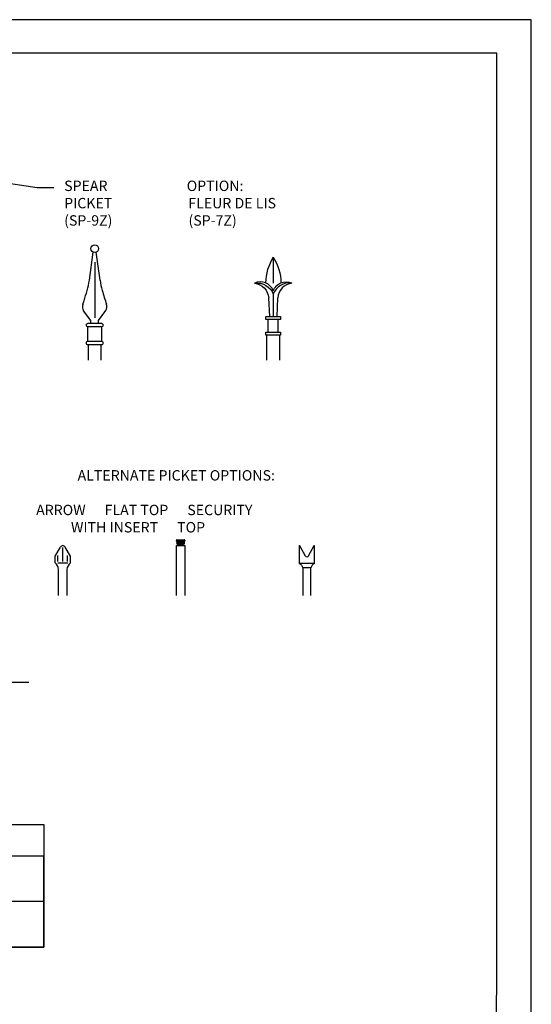
# Model space of a CAD drawing. Extents: x 3949 to 4132, y 4613 to 4850.
# Drawn here: x 4070 to 4132, y 4731 to 4850 of the extents above; entities that cross this region are included whole.
import ezdxf
from ezdxf import colors
from ezdxf.entities.mleader import LeaderData, LeaderLine
from ezdxf.math import Vec2, Vec3

# ---------------------------------------------------------------- set-up
doc = ezdxf.new("R2010")
doc.units = 0
doc.header["$MEASUREMENT"] = 0
doc.layers.get('0').update_dxf_attribs({"linetype": 'CONTINUOUS'})
for name, color, linetype in [('BUILDING', 1, 'CONTINUOUS'), ('MISC', 1, 'CONTINUOUS'), ('ZZ-1-FINE', 1, 'CONTINUOUS')]:
    doc.layers.add(name, color=color, linetype=linetype)
doc.styles.get("Standard").update_dxf_attribs({"font": 'SIMPLEX'})

msp = doc.modelspace()

# ---------------------------------------------------------------- linework, layer by layer
at = {"color": 1, "linetype": 'Continuous'}
for p, q in [((4078.5, 4818.222), (4078.953, 4821.602)), ((4079.783, 4818.219), (4079.335, 4821.6)), ((4078.686, 4813.363), (4077.803, 4814.537)), ((4079.597, 4813.385), (4080.48, 4814.559)), ((4088.988, 4786.826), (4088.988, 4786.899)), ((4088.988, 4786.826), (4089.85, 4786.826)), ((4089.126, 4786.705), (4088.988, 4786.766)), ((4089.126, 4786.583), (4088.988, 4786.644)), ((4089.126, 4786.461), (4088.988, 4786.522)), ((4089.988, 4786.826), (4089.126, 4786.826)), ((4089.126, 4786.766), (4089.126, 4786.826)), ((4089.126, 4786.4), (4089.85, 4786.4)), ((4089.85, 4786.826), (4089.85, 4786.766)), ((4089.85, 4786.705), (4089.988, 4786.766)), ((4089.85, 4786.583), (4089.988, 4786.644)), ((4089.85, 4786.461), (4089.988, 4786.522)), ((4089.988, 4786.899), (4089.988, 4786.826))]:
    msp.add_line(p, q, dxfattribs=at)
at = {"color": 1}
for p, q in [((4074.39, 4784.994), (4075.016, 4786.074)), ((4075.306, 4784.378), (4075.306, 4786.055)), ((4076.208, 4784.993), (4075.581, 4786.073)), ((4088.989, 4786.276), (4089.989, 4786.276)), ((4088.989, 4780.276), (4088.989, 4786.276)), ((4089.989, 4786.276), (4089.989, 4780.276)), ((4074.388, 4784.195), (4074.387, 4784.995)), ((4074.702, 4784.378), (4074.702, 4785.064)), ((4075.876, 4784.377), (4075.877, 4785.063)), ((4076.21, 4784.194), (4076.21, 4784.994)), ((4074.68, 4784.195), (4075.921, 4784.195)), ((4002.47, 4769.845), (4071.22, 4769.845))]:
    msp.add_line(p, q, dxfattribs=at)
at = {"color": 1, "linetype": 'Continuous'}
for points in [[(3949.251, 4613.387), (4131.762, 4613.387), (4131.762, 4849.578), (3949.251, 4849.578)], [(4099.785, 4813.851), (4101.544, 4813.851), (4101.544, 4813.492), (4099.785, 4813.492)], [(4099.786, 4811.959), (4101.546, 4811.959), (4101.546, 4811.601), (4099.786, 4811.601)]]:
    msp.add_lwpolyline(points, close=True, dxfattribs=at)
at = {"color": 3, "linetype": 'Continuous'}
msp.add_lwpolyline([(3953.382, 4618.733), (4127.583, 4618.733), (4127.607, 4845.54), (3953.406, 4845.54)], close=True, dxfattribs=at)
at = {"color": 1, "linetype": 'Continuous'}
for points in [[(4099.905, 4808.601), (4099.905, 4811.601)], [(4101.405, 4811.601), (4101.405, 4808.601)], [(4078.397, 4808.601), (4078.397, 4810.476)], [(4079.897, 4810.475), (4079.897, 4808.601)], [(4089.356, 4786.766), (4088.988, 4786.766), (4089.988, 4786.766), (4089.988, 4786.766)], [(4089.356, 4786.644), (4088.988, 4786.644), (4089.988, 4786.644), (4089.988, 4786.644)], [(4088.988, 4786.522), (4089.988, 4786.522)], [(4089.059, 4786.973), (4089.916, 4786.973)], [(4089.059, 4786.973), (4089.916, 4786.973)], [(4089.126, 4786.644), (4089.126, 4786.705)], [(4089.85, 4786.705), (4089.126, 4786.705)], [(4089.126, 4786.522), (4089.126, 4786.583)], [(4089.85, 4786.583), (4089.126, 4786.583)], [(4089.126, 4786.4), (4089.126, 4786.461)], [(4089.85, 4786.461), (4089.126, 4786.461)], [(4089.85, 4786.705), (4089.85, 4786.644)], [(4089.85, 4786.583), (4089.85, 4786.522)], [(4089.85, 4786.461), (4089.85, 4786.4)]]:
    msp.add_lwpolyline(points, dxfattribs=at)
at = {"color": 2, "linetype": 'Continuous'}
for points in [[(4007.994, 4752.714), (4073.018, 4752.714), (4073.018, 4737.929), (4007.994, 4737.929)], [(4007.994, 4737.929), (4073.018, 4737.929), (4073.018, 4748.907), (4007.994, 4748.907)], [(4007.994, 4737.929), (4073.018, 4737.929), (4073.018, 4743.418), (4007.994, 4743.418)]]:
    msp.add_lwpolyline(points, close=True, dxfattribs=at)
at = {"color": 1, "linetype": 'Continuous'}
for centre, radius, start, end in [((4078.425, 4814.984), 0.766, 156.06574, 215.71262), ((4079.858, 4815.007), 0.766, 324.25244, 23.89932), ((4089.077, 4786.884), 0.0911, 101.69919, 170.09847), ((4089.898, 4786.884), 0.0911, 9.90153, 78.30081)]:
    msp.add_arc(centre, radius, start, end, dxfattribs=at)
at = {"color": 1}
for centre, radius, start, end in [((4075.298, 4785.977), 0.299, 18.62829, 161.12336), ((4073.636, 4783.306), 1.166, 4.50597, 49.83241), ((4076.962, 4783.305), 1.166, 130.16759, 175.49403)]:
    msp.add_arc(centre, radius, start, end, dxfattribs=at)
at = {"layer": 'BUILDING', "color": 1, "linetype": 'Continuous'}
for points in [[(4079.146, 4820.389), (4079.141, 4813.679)], [(4100.66, 4820.976), (4100.662, 4817.854)], [(4100.231, 4813.851), (4100.11, 4816.097)], [(4100.663, 4816.569), (4100.664, 4813.851)], [(4101.121, 4813.851), (4101.217, 4816.098)], [(4078.685, 4812.996), (4078.686, 4813.363)], [(4079.597, 4812.996), (4079.597, 4813.385)], [(4100.048, 4811.96), (4100.047, 4813.492)], [(4101.264, 4811.961), (4101.263, 4813.492)], [(4078.296, 4810.836), (4078.297, 4812.636)], [(4079.989, 4810.835), (4079.99, 4812.635)]]:
    msp.add_lwpolyline(points, dxfattribs=at)
for points in [[(4100.66, 4820.976, 0.1391092), (4099.738, 4817.886)], [(4100.66, 4820.976, -0.1390398), (4101.586, 4817.887)], [(4100.663, 4816.943, 0.435076), (4098.417, 4817.853)], [(4098.417, 4817.853, -0.3660739), (4100.663, 4816.525)], [(4100.663, 4816.943, -0.435076), (4102.907, 4817.855)], [(4102.907, 4817.855, 0.3660739), (4100.663, 4816.525)], [(4098.417, 4817.853, -0.3625999), (4100.11, 4816.097)], [(4102.907, 4817.855, 0.3625999), (4101.217, 4816.098)], [(4078.117, 4812.817), (4078.117, 4812.817, 0.4142136), (4078.297, 4812.636), (4079.99, 4812.635, 0.4142136), (4080.17, 4812.815), (4080.17, 4812.815, 0.4142136), (4079.99, 4812.995), (4078.297, 4812.996, 0.4142136), (4078.117, 4812.817)], [(4078.116, 4810.657), (4078.116, 4810.657, 0.4142136), (4078.296, 4810.476), (4079.989, 4810.475, 0.4142136), (4080.169, 4810.655), (4080.169, 4810.655, 0.4142136), (4079.989, 4810.835), (4078.296, 4810.836, 0.4142136), (4078.116, 4810.657)]]:
    msp.add_lwpolyline(points, format="xyb", dxfattribs=at)
msp.add_circle((4079.147, 4822.018), 0.458, dxfattribs=at)
for centre, radius, start, end in [((4069.973, 4819.394), 8.608, 343.70527, 352.17163), ((4088.312, 4819.38), 8.608, 187.75297, 196.21933), ((3984.685, 4844.324), 97.464, 342.95215, 343.7061), ((4120.71, 4828.614), 42.296, 195.97266, 198.32405), ((4057.776, 4821.759), 20.97, 342.04674, 343.34941)]:
    msp.add_arc(centre, radius, start, end, dxfattribs=at)
at = {"layer": 'MISC', "color": 1, "linetype": 'Continuous'}
for points in [[(4105.627, 4784.114), (4105.627, 4786.236, 0.7740856), (4105.552, 4786.255), (4104.882, 4784.999, -0.5730183), (4104.537, 4784.999), (4103.862, 4786.254, 0.7795637), (4103.787, 4786.235), (4103.787, 4784.114)], [(4103.787, 4784.114, -0.290519), (4104.207, 4783.594)], [(4105.627, 4784.114, 0.269352), (4105.207, 4783.594)]]:
    msp.add_lwpolyline(points, format="xyb", dxfattribs=at)
for points in [[(4105.627, 4784.114), (4103.787, 4784.114)], [(4105.207, 4783.594), (4104.207, 4783.594)], [(4104.207, 4783.594), (4104.207, 4780.276)], [(4105.207, 4780.276), (4105.207, 4783.594)]]:
    msp.add_lwpolyline(points, dxfattribs=at)
at = {"layer": 'ZZ-1-FINE', "color": 1, "linetype": 'Continuous'}
for points in [[(4074.799, 4780.276), (4074.799, 4783.397)], [(4075.799, 4783.397), (4075.799, 4780.276)]]:
    msp.add_lwpolyline(points, dxfattribs=at)

# ---------------------------------------------------------------- texts
at = {"color": 2, "linetype": 'Continuous', "insert": (4072.082, 4795.355), "char_height": 1.25, "attachment_point": 1}
msp.add_mtext_dynamic_manual_height_columns(' ^IALTERNATE PICKET OPTIONS:\\P\\PARROW      FLAT TOP      SECURITY\\P           WITH INSERT      TOP\\P\\P\\P\\P^I^I^I^I^I^I^I', width=143.93454, gutter_width=1, heights=[0], dxfattribs=at)

# ---------------------------------------------------------------- leaders
at = {"color": 2}
ml = msp.add_multileader_mtext('Standard', dxfattribs=at)
ml.set_content('SPEAR ^I^I^IOPTION:\\PPICKET^I^I^IFLEUR DE LIS\\P(SP-9Z)^I^I^I(SP-7Z)', color=2)
ml.set_leader_properties()
ml.build(insert=Vec2(0, 0))
ml.multileader.update_dxf_attribs({"text_right_attachment_type": 6, "dogleg_length": 2, "arrow_head_size": 1.5})
ctx = ml.context
ctx.base_point, ctx.char_height, ctx.arrow_head_size, ctx.landing_gap_size, ctx.plane_origin = Vec3(4074.213, 4829.372), 1.25, 1.5, 1.25, Vec3(4067.326, 4827.696)
ctx.right_attachment = 6
notes = []
notes.append((ctx, [(0, (1, 1, 0), (4072.213, 4829.372), (1, 0), 2, [(0, [(4055.208, 4831.909)], 0, [])])]))
ctx.mtext.insert, ctx.mtext.flow_direction = Vec3(4075.463, 4830.205), 5
for ctx, leaders in notes:
    for number, flags, end, landing, length, lines in leaders:
        leader = LeaderData()
        leader.index, (leader.has_last_leader_line, leader.has_dogleg_vector, leader.attachment_direction) = number, flags
        leader.last_leader_point, leader.dogleg_vector, leader.dogleg_length = Vec3(end), Vec3(landing), length
        for number, points, colour, breaks in lines:
            line = LeaderLine()
            line.index, line.vertices, line.color, line.breaks = number, Vec3.list(points), colors.encode_raw_color(colour), breaks
            leader.lines.append(line)
        ctx.leaders.append(leader)

doc.saveas('drawing.dxf')
